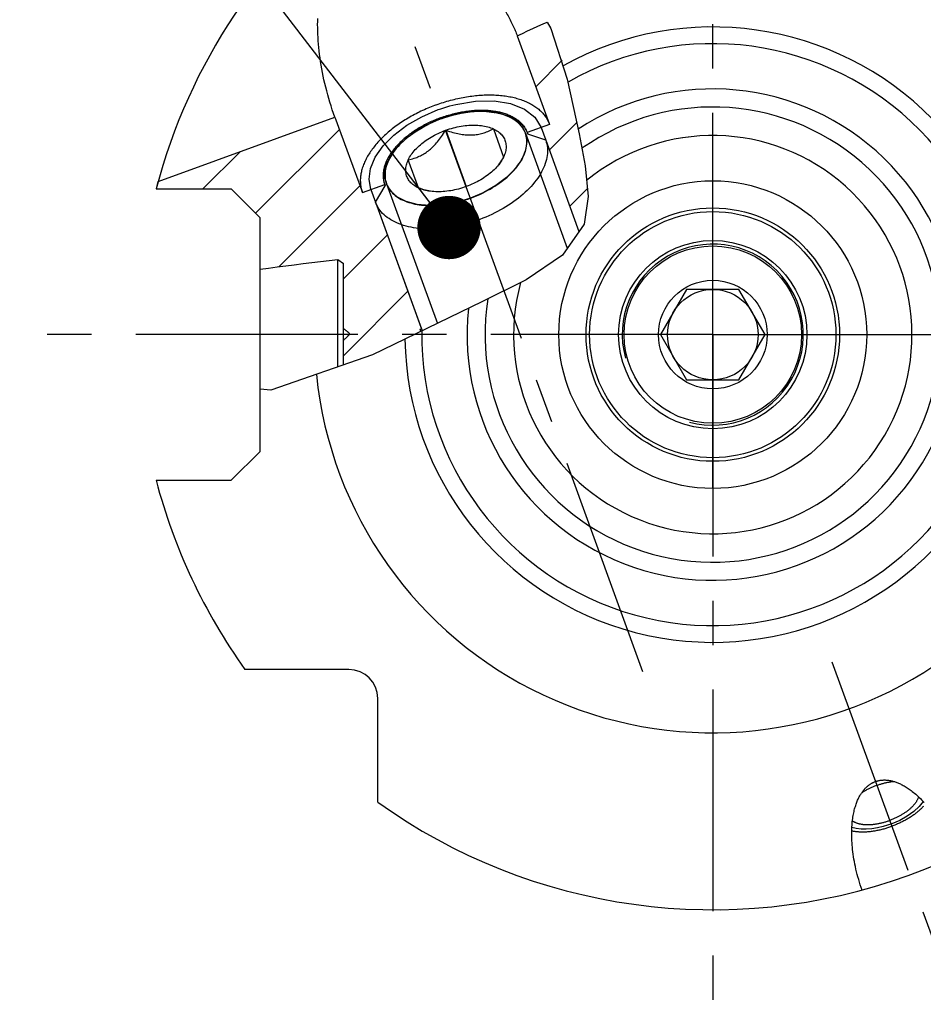
# Model space of a CAD drawing. Units: millimetres. Extents: x 0 to 594, y 0 to 420.
# Drawn here: x 90 to 140, y 174 to 229 of the extents above; entities that cross this region are included whole.
import ezdxf

# ---------------------------------------------------------------- set-up
doc = ezdxf.new("R2010")
doc.units = ezdxf.units.MM
doc.header["$LTSCALE"] = 32.67
doc.linetypes.add('CENTER', pattern=[0.6, 0.375, -0.075, 0.075, -0.075])
doc.linetypes.add('PHANTOM', pattern=[0.8, 0.45, -0.05, 0.1, -0.05, 0.1, -0.05])
doc.layers.get('0').update_dxf_attribs({"linetype": 'CONTINUOUS'})
for name, color, linetype in [('30252542_CL', 7, 'CONTINUOUS'), ('30942080_AXIS', 7, 'CONTINUOUS'), ('30942080_CL', 7, 'CONTINUOUS'), ('31218240_CL', 7, 'CONTINUOUS'), ('607953176-000-00-ED1_CL', 7, 'CONTINUOUS'), ('607953176-000_CL', 7, 'CONTINUOUS'), ('607953196-000_AXIS', 7, 'CONTINUOUS'), ('607953196-000_CL', 7, 'CONTINUOUS'), ('607953196-000_HATCH', 7, 'CONTINUOUS'), ('CURVES', 7, 'CONTINUOUS')]:
    doc.layers.add(name, color=color, linetype=linetype)
doc.styles.get("Standard").update_dxf_attribs({"font": 'TXT.SHX', "width": 0.7})
doc.dimstyles.get("Standard").update_dxf_attribs({"dimtxt": 3.5, "dimasz": 3.5, "dimexe": 1.5, "dimexo": 0, "dimtad": 1, "dimdec": 3, "dimdsep": 46, "dimtxsty": 'STANDARD', "dimblk": '_FILLED', "dimblk1": '_FILLED', "dimblk2": '_FILLED', "dimcen": 0.09, "dimclrt": 2, "dimadec": 3, "dimazin": 2, "dimtol": 1, "dimtp": 0.005, "dimtm": 0.005, "dimtfac": 1, "dimtdec": 3, "dimtofl": 0, "dimtmove": 0, "dimatfit": 3, "dimldrblk": '_FILLED', "dimfxl": 1, "dimtolj": 1, "dimarcsym": 0})

# ---------------------------------------------------------------- blocks, each defined once
blk = doc.blocks.new('_FILLED')
at = {"color": 0, "linetype": 'BYBLOCK'}
blk.add_solid([(0, 0), (-1, 0.125), (-1, -0.125)], dxfattribs=at)
blk = doc.blocks.new('HATCHING_BL0', base_point=(109.91, 219.052))
at = {"layer": '607953196-000_HATCH', "linetype": 'CONTINUOUS'}
h = blk.add_hatch(dxfattribs=at)
h.set_pattern_fill('default__1', color=3, scale=3, angle=45, style=0, pattern_type=0)
h.set_pattern_definition([(45, (0, 0), (-2.12132, 2.12132), [])])
edge = h.paths.add_edge_path()
edge.add_spline(control_points=[(108.322, 210.987), (108.337, 211.002), (108.366, 211.03), (108.406, 211.067), (108.441, 211.102), (108.473, 211.133), (108.501, 211.161), (108.525, 211.186), (108.547, 211.208), (108.565, 211.228), (108.581, 211.246), (108.595, 211.262), (108.606, 211.276), (108.615, 211.289), (108.624, 211.301), (108.628, 211.309), (108.631, 211.313)], knot_values=[0, 0, 0, 0, 0.071429, 0.142857, 0.214286, 0.285714, 0.357143, 0.428571, 0.5, 0.571429, 0.642857, 0.714286, 0.785714, 0.857143, 0.928571, 1, 1, 1, 1], degree=3, periodic=0)
edge.add_spline(control_points=[(108.631, 211.313), (108.633, 211.317), (108.636, 211.324), (108.64, 211.334), (108.642, 211.344), (108.643, 211.354), (108.643, 211.364), (108.641, 211.374), (108.638, 211.383), (108.634, 211.392), (108.628, 211.402), (108.621, 211.411), (108.613, 211.422), (108.602, 211.433), (108.59, 211.445), (108.575, 211.459), (108.558, 211.474), (108.539, 211.49), (108.517, 211.508), (108.492, 211.528), (108.464, 211.549), (108.434, 211.572), (108.4, 211.598), (108.363, 211.625), (108.336, 211.645), (108.322, 211.655)], knot_values=[0, 0, 0, 0, 0.043478, 0.086957, 0.130435, 0.173913, 0.217391, 0.26087, 0.304348, 0.347826, 0.391304, 0.434783, 0.478261, 0.521739, 0.565217, 0.608696, 0.652174, 0.695652, 0.73913, 0.782609, 0.826087, 0.869565, 0.913043, 0.956522, 1, 1, 1, 1], degree=3, periodic=0)
edge.add_line((108.322, 211.655), (108.322, 215.248))
edge.add_line((108.322, 215.248), (108.022, 215.465))
edge.add_arc((124.669, 66.003), 150.386, 96.35543, 98.0067)
edge.add_line((103.722, 214.923), (103.722, 217.763))
edge.add_line((103.722, 217.763), (102.122, 219.363))
edge.add_line((102.122, 219.363), (97.984, 219.363))
edge.add_arc((128.722, 211.313), 31.775, 164.5544, 165.3245)
edge.add_line((98.095, 219.776), (107.854, 223.328))
edge.add_line((107.854, 223.328), (109.368, 219.168))
edge.add_line((109.368, 219.168), (110.602, 219.615))
edge.add_line((110.602, 219.615), (110.632, 219.533))
edge.add_line((110.632, 219.533), (110.096, 218.631))
edge.add_line((110.096, 218.631), (112.64, 211.641))
edge.add_line((112.64, 211.641), (112.546, 211.607))
edge.add_line((112.546, 211.607), (112.599, 211.461))
edge.add_arc((59.486, 320.086), 120.915, 294.91227, 296.0565)
edge.add_spline(control_points=[(110.419, 210.422), (110.019, 210.238), (109.269, 209.901), (108.621, 209.627), (108.322, 209.506)], knot_values=[0, 0, 0, 0, 0.5, 1, 1, 1, 1], degree=3, periodic=0)
edge.add_line((108.322, 209.506), (108.322, 210.987))
edge = h.paths.add_edge_path()
edge.add_arc((140.077, 181.579), 51.277, 113.5114, 115.5962)
edge.add_spline(control_points=[(119.621, 228.599), (119.702, 228.424), (119.864, 228.051), (120.101, 227.433), (120.34, 226.712), (120.582, 225.873), (120.84, 224.822), (121.07, 223.758), (121.263, 222.814), (121.437, 221.967), (121.586, 221.206), (121.701, 220.533), (121.779, 219.952), (121.823, 219.457), (121.839, 219.038), (121.835, 218.68), (121.814, 218.369), (121.78, 218.094), (121.735, 217.849), (121.682, 217.629), (121.62, 217.429), (121.55, 217.24), (121.47, 217.057), (121.408, 216.937), (121.376, 216.878)], knot_values=[0, 0, 0, 0, 0.045455, 0.090909, 0.136364, 0.181818, 0.227273, 0.272727, 0.318182, 0.363636, 0.409091, 0.454545, 0.5, 0.545455, 0.590909, 0.636364, 0.681818, 0.727273, 0.772727, 0.818182, 0.863636, 0.909091, 0.954545, 1, 1, 1, 1], degree=3, periodic=0)
edge.add_line((121.376, 216.878), (119.493, 222.051))
edge.add_line((119.493, 222.051), (118.503, 222.398))
edge.add_line((118.503, 222.398), (118.473, 222.479))
edge.add_line((118.473, 222.479), (119.705, 222.93))
edge.add_line((119.705, 222.93), (117.924, 227.823))

msp = doc.modelspace()

# ---------------------------------------------------------------- linework, layer by layer
at = {"color": 3, "linetype": 'CONTINUOUS'}
for p, q in [((119.5803, 228.5806), (119.7829, 228.2332)), ((119.7829, 228.2332), (120.6892, 225.4311)), ((120.6892, 225.4311), (121.3471, 222.4002)), ((121.3471, 222.4002), (121.6811, 220.6386)), ((121.6811, 220.6386), (121.8366, 218.9408)), ((98.0038, 219.3633), (98.0948, 219.7758)), ((121.8366, 218.9408), (121.6162, 217.4223)), ((121.6162, 217.4223), (120.4184, 215.7012)), ((120.4184, 215.7012), (118.4153, 214.3442)), ((118.4153, 214.3442), (115.9656, 213.1171)), ((115.9656, 213.1171), (109.9345, 210.201)), ((109.9345, 210.201), (104.322, 208.2374)), ((104.322, 208.2374), (103.722, 208.3082))]:
    msp.add_line(p, q, dxfattribs=at)
at = {"color": 1, "linetype": 'CENTER'}
msp.add_line((128.722, 202.8133), (128.722, 219.8133), dxfattribs=at)
at = {"layer": '30252542_CL', "color": 7, "linetype": 'CONTINUOUS'}
for p, q in [((127.2786, 213.8133), (125.8352, 211.3133)), ((130.1654, 213.8133), (127.2786, 213.8133)), ((131.6087, 211.3133), (130.1654, 213.8133)), ((125.8352, 211.3133), (127.2786, 208.8133)), ((130.1654, 208.8133), (131.6087, 211.3133)), ((127.2786, 208.8133), (130.1654, 208.8133))]:
    msp.add_line(p, q, dxfattribs=at)
for radius in [4.9, 3, 2.5]:
    msp.add_circle((128.722, 211.3133), radius, dxfattribs=at)
at = {"layer": '30942080_AXIS', "color": 1, "linetype": 'CENTER'}
for q in [(128.722, 248.3133), (91.722, 211.3133), (165.722, 211.3133), (128.722, 174.3133)]:
    msp.add_line((128.722, 211.3133), q, dxfattribs=at)
at = {"layer": '30942080_CL', "color": 9, "linetype": 'CONTINUOUS'}
msp.add_circle((128.722, 211.3133), 8.5, dxfattribs=at)
at = {"layer": '30942080_CL', "color": 7, "linetype": 'CONTINUOUS'}
msp.add_circle((128.722, 211.3133), 7, dxfattribs=at)
msp.add_arc((128.722, 211.3133), 11, 164.8481, 129.2953, dxfattribs=at)
at = {"layer": '31218240_CL', "color": 3, "linetype": 'CONTINUOUS'}
for p, q in [((113.6004, 223.1968), (113.6402, 223.2121)), ((113.6402, 223.2121), (113.6802, 223.2272)), ((113.6802, 223.2272), (113.7364, 223.2479)), ((113.7364, 223.2479), (113.7766, 223.2624)), ((113.7766, 223.2624), (113.8168, 223.2766)), ((113.8168, 223.2766), (113.8734, 223.2962)), ((118.3707, 222.4442), (120.6854, 216.0848)), ((110.7028, 219.6534), (113.5134, 211.9314))]:
    msp.add_line(p, q, dxfattribs=at)
at = {"layer": '31218240_CL', "color": 7, "linetype": 'CONTINUOUS'}
for p, q in [((116.8028, 223.5675), (116.7135, 223.5849)), ((113.9705, 222.6047), (115.1031, 219.4929)), ((116.6028, 222.6818), (117.1692, 221.1259)), ((119.493, 222.0507), (121.3282, 217.0085)), ((111.2392, 221.5924), (111.1819, 221.5217)), ((112.4707, 219.4158), (111.9044, 220.9717)), ((113.1017, 219.2378), (113.0459, 219.25)), ((110.0961, 218.6305), (112.6808, 211.5289))]:
    msp.add_line(p, q, dxfattribs=at)
for points in [[(116.7135, 223.5849), (116.6818, 223.5905), (116.5578, 223.61), (116.4309, 223.6259), (116.3014, 223.6381), (116.1695, 223.6468), (116.0351, 223.6518), (115.8988, 223.6532), (115.7606, 223.651), (115.6205, 223.6451), (115.4791, 223.6356), (115.3364, 223.6224), (115.1923, 223.6056), (115.0476, 223.5853), (114.9021, 223.5615), (114.7559, 223.5341), (114.6096, 223.5032), (114.4632, 223.469), (114.3167, 223.4313), (114.1707, 223.3903), (114.0252, 223.346), (113.8802, 223.2985), (113.7364, 223.2479)], [(113.7364, 223.2479), (113.5937, 223.1942), (113.452, 223.1374), (113.3121, 223.0778), (113.174, 223.0153), (113.0375, 222.9501), (112.9033, 222.8822), (112.7714, 222.8118), (112.6418, 222.7388), (112.515, 222.6636), (112.3911, 222.5861), (112.2699, 222.5063), (112.1522, 222.4246), (112.0377, 222.341), (111.9266, 222.2555), (111.8193, 222.1684), (111.7158, 222.0797), (111.6161, 221.9895), (111.5206, 221.8981), (111.4293, 221.8054), (111.3423, 221.7116), (111.2598, 221.6171), (111.2392, 221.5924)], [(118.3707, 222.4442), (118.338, 222.5257), (118.3001, 222.6048), (118.257, 222.6817), (118.2086, 222.7564), (118.155, 222.8288), (118.0965, 222.8986), (118.0329, 222.9658), (117.9644, 223.0305), (117.8912, 223.0922), (117.8133, 223.1512), (117.7307, 223.2072), (117.6438, 223.2602), (117.5525, 223.3101), (117.4568, 223.3568), (117.3572, 223.4003), (117.2537, 223.4405), (117.1462, 223.4774), (117.0352, 223.5109), (116.9208, 223.5409), (116.8028, 223.5675)], [(111.9044, 220.9717), (111.94, 221.0433), (111.9795, 221.1148), (112.0227, 221.186), (112.0698, 221.2571), (112.1206, 221.328), (112.175, 221.3984), (112.233, 221.4682), (112.2945, 221.5375), (112.3593, 221.606), (112.4273, 221.6737), (112.4987, 221.7405), (112.573, 221.8062), (112.6502, 221.8707), (112.7304, 221.9341), (112.8132, 221.9961), (112.8986, 222.0566), (112.9866, 222.1158), (113.0768, 222.1732), (113.1692, 222.2289), (113.2638, 222.283), (113.3601, 222.3351), (113.4582, 222.3852), (113.5581, 222.4335), (113.6593, 222.4796), (113.7617, 222.5234), (113.8654, 222.5652), (113.9705, 222.6047)], [(111.9044, 220.9717), (111.988, 220.9905), (112.0692, 221.0108), (112.148, 221.0326), (112.2242, 221.0559), (112.298, 221.0806), (112.3701, 221.107), (112.4404, 221.135), (112.509, 221.1646), (112.5764, 221.1959), (112.6424, 221.229), (112.7072, 221.2639), (112.7709, 221.3007), (112.8336, 221.3394), (112.8953, 221.3801), (112.9562, 221.4227), (113.0162, 221.4675), (113.0754, 221.5143), (113.1339, 221.5632), (113.1916, 221.6143), (113.2487, 221.6676), (113.3053, 221.7232), (113.3614, 221.781), (113.4169, 221.8412), (113.4721, 221.904), (113.5271, 221.9692), (113.5817, 222.0371), (113.6365, 222.108), (113.6912, 222.1818), (113.746, 222.2587), (113.8013, 222.3393), (113.8572, 222.424), (113.9136, 222.5125), (113.9705, 222.6047)], [(113.9705, 222.6047), (114.0763, 222.6419), (114.1826, 222.6766), (114.2892, 222.7088), (114.3964, 222.7386), (114.5039, 222.7658), (114.6113, 222.7905), (114.7186, 222.8125), (114.8258, 222.8319), (114.9324, 222.8486), (115.0384, 222.8626), (115.1438, 222.8738), (115.2482, 222.8823), (115.3514, 222.8881), (115.4536, 222.8911), (115.5543, 222.8913), (115.6534, 222.8887), (115.751, 222.8834), (115.8467, 222.8753), (115.9403, 222.8645), (116.032, 222.8509), (116.1213, 222.8347), (116.2082, 222.8157), (116.2927, 222.7941), (116.3745, 222.7699), (116.4534, 222.7431), (116.5295, 222.7138), (116.6028, 222.6818)], [(113.9705, 222.6047), (114.0733, 222.5706), (114.1734, 222.5391), (114.2707, 222.5102), (114.3649, 222.4839), (114.4563, 222.4602), (114.5457, 222.4389), (114.6333, 222.4197), (114.7188, 222.4029), (114.8029, 222.3882), (114.8855, 222.3756), (114.9668, 222.3652), (115.0469, 222.3569), (115.126, 222.3507), (115.204, 222.3466), (115.2811, 222.3446), (115.3573, 222.3447), (115.4327, 222.3469), (115.5075, 222.3513), (115.5815, 222.3577), (115.6549, 222.3662), (115.7278, 222.3769), (115.8003, 222.3897), (115.8723, 222.4046), (115.9441, 222.4217), (116.0158, 222.4409), (116.0874, 222.4624), (116.1593, 222.4862), (116.2314, 222.5123), (116.3038, 222.5407), (116.3771, 222.5718), (116.4514, 222.6058), (116.5267, 222.6425), (116.6028, 222.6818)], [(116.6028, 222.6818), (116.6731, 222.6474), (116.7399, 222.6107), (116.8033, 222.5717), (116.8634, 222.5303), (116.92, 222.4866), (116.9731, 222.4409), (117.0224, 222.3931), (117.0681, 222.3431), (117.1099, 222.2913), (117.1478, 222.2376), (117.1819, 222.1821), (117.2119, 222.1249), (117.2379, 222.0661), (117.2599, 222.0057), (117.2778, 221.944), (117.2915, 221.8809), (117.3011, 221.8165), (117.3066, 221.751), (117.3078, 221.6844), (117.3049, 221.6168), (117.2979, 221.5484), (117.2867, 221.4793), (117.2713, 221.4094), (117.2519, 221.3391), (117.2284, 221.2685), (117.2008, 221.1974), (117.1692, 221.1259)], [(119.493, 222.0507), (119.5253, 221.9523), (119.5515, 221.8518), (119.5715, 221.7493), (119.5852, 221.645), (119.5927, 221.539), (119.594, 221.4314), (119.589, 221.3224), (119.5777, 221.2121), (119.5602, 221.1007), (119.5365, 220.9883), (119.5066, 220.8751), (119.4706, 220.7611), (119.4285, 220.6466), (119.3803, 220.5317), (119.3261, 220.4166), (119.2661, 220.3013), (119.2002, 220.1861), (119.1285, 220.0711), (119.0512, 219.9565), (118.9684, 219.8424), (118.8801, 219.7289), (118.7865, 219.6162), (118.6877, 219.5044), (118.5838, 219.3938), (118.475, 219.2843), (118.3614, 219.1763), (118.2431, 219.0698), (118.1203, 218.9649), (117.9932, 218.8618), (117.8619, 218.7607), (117.7267, 218.6616), (117.5876, 218.5647), (117.4448, 218.4701), (117.2986, 218.3779), (117.1491, 218.2883), (116.9966, 218.2014), (116.8412, 218.1173), (116.6831, 218.0361), (116.5226, 217.9579), (116.3598, 217.8828), (116.195, 217.8109), (116.0283, 217.7422), (115.8601, 217.677), (115.6904, 217.6153), (115.5196, 217.5571), (115.3478, 217.5025), (115.1753, 217.4516), (115.0023, 217.4045), (114.8291, 217.3613), (114.6558, 217.3219), (114.4827, 217.2864), (114.31, 217.255), (114.1379, 217.2275), (113.9667, 217.2041), (113.7965, 217.1848), (113.6277, 217.1697), (113.4603, 217.1586), (113.2948, 217.1517), (113.1311, 217.149), (112.9697, 217.1504), (112.8106, 217.156), (112.6541, 217.1657), (112.5004, 217.1796), (112.3497, 217.1976), (112.2022, 217.2196), (112.058, 217.2458), (111.9174, 217.276), (111.7806, 217.3102), (111.6477, 217.3483), (111.5189, 217.3904), (111.3944, 217.4363), (111.2743, 217.4859), (111.1588, 217.5393), (111.048, 217.5964), (110.9422, 217.657), (110.8413, 217.7211), (110.7456, 217.7887), (110.6552, 217.8596), (110.5702, 217.9337), (110.4907, 218.0109), (110.4168, 218.0912), (110.3486, 218.1744), (110.2862, 218.2604), (110.2297, 218.3492), (110.1791, 218.4405), (110.1345, 218.5344), (110.0961, 218.6305)], [(115.3372, 218.8497), (115.4799, 218.9034), (115.6215, 218.9602), (115.7614, 219.0198), (115.8996, 219.0823), (116.036, 219.1475), (116.1702, 219.2154), (116.3021, 219.2858), (116.4317, 219.3588), (116.5585, 219.434), (116.6825, 219.5115), (116.8036, 219.5913), (116.9214, 219.673), (117.0358, 219.7566), (117.1469, 219.8421), (117.2543, 219.9292), (117.3578, 220.0179), (117.4575, 220.1081), (117.553, 220.1996), (117.6442, 220.2922), (117.7313, 220.386), (117.8137, 220.4806), (117.8916, 220.576), (117.9649, 220.6721), (118.0333, 220.7687), (118.0968, 220.8657), (118.1554, 220.963), (118.2089, 221.0604), (118.2572, 221.1577), (118.3004, 221.255), (118.3383, 221.3519), (118.3709, 221.4484), (118.3981, 221.5444), (118.4199, 221.6396), (118.4363, 221.734), (118.4472, 221.8276), (118.4527, 221.9199), (118.4527, 222.011), (118.4472, 222.1009), (118.4362, 222.1893), (118.4198, 222.2758), (118.398, 222.3608), (118.3707, 222.4442)], [(111.1819, 221.5217), (111.1086, 221.4255), (111.0402, 221.3289), (110.9767, 221.2319), (110.9181, 221.1346), (110.8646, 221.0372), (110.8163, 220.9399), (110.7731, 220.8426), (110.7352, 220.7457), (110.7027, 220.6492), (110.6754, 220.5532), (110.6536, 220.458), (110.6373, 220.3636), (110.6263, 220.27), (110.6208, 220.1777), (110.6209, 220.0866), (110.6264, 219.9967), (110.6373, 219.9084), (110.6537, 219.8218), (110.6755, 219.7368), (110.7028, 219.6534)], [(112.4707, 219.4158), (112.4005, 219.4502), (112.3337, 219.487), (112.2703, 219.526), (112.2102, 219.5673), (112.1535, 219.611), (112.1005, 219.6567), (112.0511, 219.7046), (112.0055, 219.7545), (111.9637, 219.8063), (111.9257, 219.86), (111.8917, 219.9155), (111.8616, 219.9727), (111.8356, 220.0315), (111.8136, 220.0919), (111.7958, 220.1536), (111.782, 220.2167), (111.7724, 220.2812), (111.767, 220.3467), (111.7657, 220.4132), (111.7686, 220.4808), (111.7757, 220.5492), (111.7869, 220.6183), (111.8022, 220.6882), (111.8217, 220.7585), (111.8452, 220.8291), (111.8727, 220.9002), (111.9044, 220.9717)], [(117.1692, 221.1259), (117.1335, 221.0543), (117.0941, 220.9829), (117.0508, 220.9116), (117.0038, 220.8405), (116.9529, 220.7696), (116.8985, 220.6992), (116.87, 220.6643)], [(117.1692, 221.1259), (117.1123, 221.0336), (117.0559, 220.9452), (117, 220.8605), (116.9447, 220.7798), (116.8898, 220.7029)], [(116.87, 220.6643), (116.8406, 220.6294), (116.7791, 220.5601), (116.7143, 220.4916), (116.6462, 220.4239), (116.5749, 220.3571), (116.5006, 220.2914), (116.4233, 220.2269), (116.3431, 220.1635), (116.2603, 220.1015), (116.1749, 220.041), (116.0869, 219.9819), (115.9967, 219.9244), (115.9044, 219.8687), (115.8098, 219.8147), (115.7134, 219.7625), (115.6153, 219.7124), (115.5154, 219.6641), (115.4142, 219.618), (115.3118, 219.5742), (115.2081, 219.5325), (115.1031, 219.4929)], [(116.8898, 220.7029), (116.8351, 220.6291), (116.8002, 220.5839)], [(110.7028, 219.6534), (110.7355, 219.5719), (110.7734, 219.4928), (110.8165, 219.4159), (110.8649, 219.3412), (110.9185, 219.2688), (110.9771, 219.199), (111.0406, 219.1318), (111.1091, 219.0672), (111.1823, 219.0054), (111.2602, 218.9465), (111.3428, 218.8904), (111.4298, 218.8374), (111.5211, 218.7876), (111.6167, 218.7408), (111.7163, 218.6973), (111.8199, 218.6571), (111.9273, 218.6202), (112.0383, 218.5867), (112.1528, 218.5567), (112.2708, 218.5301), (112.3917, 218.5071), (112.5157, 218.4877), (112.6427, 218.4718), (112.7721, 218.4595), (112.904, 218.4508), (113.0384, 218.4458), (113.1747, 218.4444), (113.3129, 218.4466), (113.453, 218.4525), (113.5944, 218.4621), (113.7372, 218.4752), (113.8812, 218.492), (114.026, 218.5123), (114.1715, 218.5361), (114.3177, 218.5635), (114.464, 218.5944), (114.6104, 218.6286), (114.7569, 218.6664), (114.9029, 218.7073), (115.0483, 218.7516), (115.1933, 218.7991), (115.3372, 218.8497)], [(112.9966, 219.2545), (112.9523, 219.2629), (112.8653, 219.2819), (112.7808, 219.3035), (112.699, 219.3277), (112.6202, 219.3545), (112.544, 219.3839), (112.4707, 219.4158)], [(113.0459, 219.25), (112.9565, 219.2713), (112.8651, 219.295), (112.7709, 219.3212), (112.6736, 219.3502), (112.5736, 219.3817), (112.4707, 219.4158)], [(115.1031, 219.4929), (114.9972, 219.4557), (114.8909, 219.421), (114.7843, 219.3888), (114.6771, 219.359), (114.5696, 219.3318), (114.4622, 219.3071), (114.3549, 219.2851), (114.2477, 219.2657), (114.1411, 219.249), (114.0351, 219.2351), (113.9297, 219.2238), (113.8254, 219.2153), (113.7221, 219.2095), (113.6199, 219.2065), (113.5192, 219.2063), (113.4201, 219.2089), (113.3225, 219.2142), (113.2269, 219.2223), (113.1332, 219.2331), (113.0416, 219.2467), (112.9966, 219.2545)]]:
    msp.add_lwpolyline(points, dxfattribs=at)
at = {"layer": '31218240_CL', "color": 3, "linetype": 'CONTINUOUS'}
for points in [[(113.8734, 223.2962), (114.3488, 223.4398), (114.8269, 223.5478), (115.3142, 223.6201), (115.7762, 223.6514), (116.2321, 223.6432), (116.6574, 223.5947)], [(116.6574, 223.5947), (116.6803, 223.5908), (116.6818, 223.5905)], [(111.2758, 221.6359), (111.5645, 221.9408), (111.8975, 222.2324), (112.281, 222.5138), (112.688, 222.7653), (113.1354, 222.9973), (113.6004, 223.1968)], [(116.7135, 223.5849), (117.1148, 223.4874), (117.473, 223.3493), (117.7824, 223.1728), (118.0377, 222.961), (118.2347, 222.7174), (118.3707, 222.4442)], [(118.3707, 222.4442), (118.4532, 221.9905), (118.3864, 221.501), (118.1731, 220.9942), (117.8137, 220.4806), (117.3347, 219.9977), (116.7491, 219.5549), (116.0792, 219.1689), (115.3372, 218.8497)], [(110.7028, 219.6534), (110.6317, 219.9482), (110.6256, 220.2614), (110.6846, 220.5877), (110.8078, 220.9217), (110.9932, 221.2578), (111.2391, 221.5923)], [(111.2598, 221.6171), (111.2689, 221.6279), (111.2758, 221.6359)], [(115.3372, 218.8497), (114.5772, 218.6206), (113.8158, 218.4839), (113.0818, 218.4449), (112.3917, 218.5071), (111.7961, 218.6659), (111.3048, 218.9154), (110.9367, 219.2462), (110.7028, 219.6534)]]:
    msp.add_lwpolyline(points, dxfattribs=at)
at = {"layer": '607953176-000_CL', "color": 1, "linetype": 'CONTINUOUS'}
msp.add_line((128.722, 211.3133), (128.722, 211.5123), dxfattribs=at)
at = {"layer": '607953196-000_AXIS', "color": 1, "linetype": 'CENTER'}
for p, q in [((124.8619, 192.6807), (107.8805, 239.3369)), ((135.3006, 193.2387), (141.615, 175.8901))]:
    msp.add_line(p, q, dxfattribs=at)
at = {"layer": '607953196-000_CL', "color": 7, "linetype": 'CONTINUOUS'}
for p, q in [((117.924, 227.8233), (119.7051, 222.9299)), ((98.0948, 219.7758), (107.8542, 223.328)), ((107.8542, 223.328), (109.3685, 219.1677)), ((119.7051, 222.9299), (118.473, 222.4795)), ((118.4691, 222.4814), (118.4704, 222.4784)), ((118.473, 222.4795), (118.5026, 222.398)), ((119.493, 222.0507), (118.5026, 222.398)), ((119.493, 222.0507), (121.3282, 217.0085)), ((97.9836, 219.3633), (102.122, 219.3633)), ((103.722, 217.7633), (102.122, 219.3633)), ((109.3685, 219.1677), (110.6019, 219.6146)), ((110.0961, 218.6305), (110.6315, 219.5332)), ((110.6019, 219.6146), (110.6315, 219.5332)), ((110.6045, 219.6154), (110.6035, 219.6186)), ((110.0961, 218.6305), (112.64, 211.6412)), ((103.722, 204.8633), (103.722, 217.7633)), ((108.022, 215.4651), (108.322, 215.2476)), ((108.022, 209.5319), (108.022, 215.4651)), ((108.322, 211.6552), (108.322, 215.2476)), ((108.322, 211.6552), (108.3752, 211.6161)), ((108.322, 209.6368), (108.322, 211.6397)), ((112.546, 211.607), (112.64, 211.6412)), ((108.3752, 211.6161), (108.4111, 211.5894)), ((108.429, 211.0901), (108.3922, 211.0546)), ((108.4111, 211.5894), (108.4438, 211.5648)), ((108.4619, 211.1223), (108.429, 211.0901)), ((108.4438, 211.5648), (108.4639, 211.5495)), ((108.4818, 211.142), (108.4619, 211.1223)), ((108.4639, 211.5495), (108.4826, 211.5351)), ((108.5001, 211.1604), (108.4818, 211.142)), ((108.4826, 211.5351), (108.5001, 211.5215)), ((108.517, 211.1774), (108.5001, 211.1604)), ((108.5324, 211.1933), (108.517, 211.1774)), ((112.546, 211.607), (112.5904, 211.4851)), ((102.122, 203.2633), (103.722, 204.8633)), ((97.9836, 203.2633), (102.122, 203.2633)), ((108.622, 192.8133), (102.8879, 192.8133)), ((110.222, 185.4792), (110.222, 191.2133))]:
    msp.add_line(p, q, dxfattribs=at)
at = {"layer": '607953196-000_CL', "color": 3, "linetype": 'CONTINUOUS'}
for p, q in [((119.2355, 222.7582), (119.493, 222.0507)), ((109.8386, 219.338), (110.0961, 218.6305))]:
    msp.add_line(p, q, dxfattribs=at)
at = {"layer": '607953196-000_CL', "color": 7, "linetype": 'CONTINUOUS'}
for points in [[(117.0674, 229.5414), (117.1584, 229.3855), (117.2031, 229.3078), (117.2472, 229.2303), (117.2908, 229.1532), (117.3336, 229.0763), (117.3758, 228.9996), (117.4172, 228.9233), (117.4578, 228.8474), (117.4975, 228.7718), (117.5363, 228.6966), (117.5743, 228.6218), (117.6113, 228.5474), (117.6473, 228.4733), (117.6823, 228.3997), (117.7163, 228.3264), (117.7493, 228.2534), (117.7812, 228.1808), (117.812, 228.1086), (117.8417, 228.0368), (117.8703, 227.9653), (117.8977, 227.8941), (117.924, 227.8233)], [(107.8542, 223.328), (107.7809, 223.5336), (107.7105, 223.7397), (107.6428, 223.9462), (107.578, 224.1532), (107.5161, 224.3606), (107.4571, 224.5678), (107.4011, 224.7748), (107.3481, 224.9815), (107.2982, 225.1876), (107.2512, 225.3928), (107.2074, 225.5972), (107.1666, 225.8004), (107.1288, 226.0022), (107.0941, 226.2027), (107.0623, 226.4015), (107.0336, 226.5985), (107.0078, 226.7937), (106.9849, 226.9867), (106.9649, 227.1776), (106.9478, 227.3663), (106.9335, 227.5525), (106.9218, 227.7361), (106.9129, 227.9173), (106.9066, 228.0958), (106.9028, 228.2714), (106.9015, 228.4443), (106.9026, 228.6143), (106.9061, 228.7813)], [(117.924, 227.8233), (118.2048, 227.9568), (118.4891, 228.0898), (118.777, 228.2223), (119.0686, 228.3544), (119.3637, 228.4859), (119.5803, 228.5806)], [(113.4578, 224.0132), (113.5546, 224.0479), (113.6518, 224.0815), (113.7493, 224.114), (113.8471, 224.1455), (113.9451, 224.1759), (114.0433, 224.2052), (114.1416, 224.2334), (114.2402, 224.2605), (114.3388, 224.2864), (114.4375, 224.3113), (114.5362, 224.335), (114.6349, 224.3575), (114.7336, 224.3789), (114.8322, 224.3991), (114.9307, 224.4181), (115.0291, 224.436), (115.1273, 224.4527), (115.2253, 224.4682), (115.3231, 224.4825), (115.4206, 224.4956), (115.5178, 224.5074), (115.6146, 224.5181), (115.7111, 224.5276), (115.8071, 224.5358), (115.9027, 224.5429), (115.9978, 224.5487), (116.0924, 224.5533), (116.1865, 224.5566), (116.28, 224.5588), (116.3729, 224.5597), (116.4651, 224.5593), (116.5567, 224.5578), (116.6476, 224.555), (116.7377, 224.551), (116.827, 224.5458), (116.9156, 224.5393), (117.0033, 224.5317), (117.0902, 224.5228), (117.1761, 224.5127), (117.2612, 224.5014), (117.3453, 224.4888), (117.4284, 224.4751), (117.5105, 224.4602), (117.5915, 224.4441), (117.6715, 224.4268), (117.7504, 224.4083), (117.8282, 224.3886), (117.9048, 224.3678), (117.9802, 224.3458), (118.0545, 224.3227), (118.1275, 224.2984), (118.1992, 224.273), (118.2697, 224.2464), (118.3389, 224.2188), (118.4067, 224.19), (118.4732, 224.1601), (118.5383, 224.1291), (118.602, 224.0971), (118.6643, 224.064), (118.7251, 224.0298), (118.7845, 223.9946), (118.8424, 223.9584), (118.8988, 223.9212), (118.9536, 223.8829), (119.0069, 223.8437), (119.0587, 223.8034), (119.1089, 223.7623), (119.1574, 223.7201), (119.2044, 223.6771), (119.2497, 223.6331), (119.2934, 223.5882), (119.3354, 223.5424), (119.3757, 223.4957), (119.4144, 223.4482), (119.4513, 223.3999), (119.4865, 223.3507), (119.52, 223.3008), (119.5518, 223.25), (119.5818, 223.1985), (119.61, 223.1462), (119.6365, 223.0932), (119.6611, 223.0394), (119.684, 222.985), (119.7051, 222.9299)], [(113.4578, 224.0132), (113.3614, 223.9775), (113.2653, 223.9408), (113.1697, 223.9031), (113.0746, 223.8644), (112.98, 223.8247), (112.8859, 223.784), (112.7924, 223.7423), (112.6996, 223.6998), (112.6073, 223.6562), (112.5158, 223.6118), (112.4249, 223.5665), (112.3348, 223.5203), (112.2455, 223.4733), (112.1569, 223.4253), (112.0692, 223.3766), (111.9824, 223.3271), (111.8964, 223.2767), (111.8114, 223.2256), (111.7273, 223.1737), (111.6442, 223.1211), (111.5621, 223.0677), (111.4811, 223.0136), (111.4011, 222.9589), (111.3222, 222.9035), (111.2445, 222.8474), (111.1679, 222.7907), (111.0924, 222.7334), (111.0182, 222.6755), (110.9452, 222.6171), (110.8735, 222.558), (110.803, 222.4985), (110.7339, 222.4385), (110.6661, 222.3779), (110.5996, 222.3169), (110.5345, 222.2555), (110.4708, 222.1936), (110.4085, 222.1314), (110.3477, 222.0687), (110.2884, 222.0057), (110.2305, 221.9424), (110.1741, 221.8788), (110.1193, 221.8148), (110.066, 221.7506), (110.0143, 221.6862), (109.9641, 221.6215), (109.9155, 221.5566), (109.8686, 221.4916), (109.8233, 221.4264), (109.7796, 221.361), (109.7377, 221.2956), (109.6973, 221.2301), (109.6587, 221.1645), (109.6218, 221.0988), (109.5866, 221.0332), (109.5531, 220.9675), (109.5214, 220.9019), (109.4914, 220.8364), (109.4632, 220.7709), (109.4368, 220.7055), (109.4121, 220.6402), (109.3893, 220.5751), (109.3682, 220.5101), (109.349, 220.4453), (109.3315, 220.3808), (109.3159, 220.3164), (109.3021, 220.2523), (109.2902, 220.1885), (109.28, 220.125), (109.2718, 220.0619), (109.2653, 219.999), (109.2607, 219.9366), (109.2579, 219.8745), (109.257, 219.8128), (109.258, 219.7516), (109.2608, 219.6908), (109.2654, 219.6305), (109.2718, 219.5707), (109.2802, 219.5114), (109.2903, 219.4527), (109.3023, 219.3945), (109.3161, 219.3369), (109.3317, 219.2799), (109.3492, 219.2235), (109.3685, 219.1677)], [(113.7158, 223.3044), (113.7952, 223.3328), (113.8749, 223.3602), (113.9549, 223.3868), (114.0352, 223.4123), (114.1156, 223.4369), (114.1962, 223.4606), (114.2769, 223.4832), (114.3578, 223.5049), (114.4387, 223.5256), (114.5196, 223.5453), (114.6006, 223.5639), (114.6815, 223.5816), (114.7624, 223.5982), (114.8432, 223.6138), (114.9238, 223.6283), (115.0044, 223.6418), (115.0847, 223.6543), (115.1648, 223.6656), (115.2446, 223.676), (115.3242, 223.6852), (115.4034, 223.6934), (115.4823, 223.7005), (115.5608, 223.7065), (115.6389, 223.7115), (115.7165, 223.7154), (115.7937, 223.7182), (115.8703, 223.7199), (115.9464, 223.7205), (116.022, 223.72), (116.0969, 223.7185), (116.1712, 223.7159), (116.2448, 223.7122), (116.3178, 223.7074), (116.39, 223.7015), (116.4615, 223.6946), (116.5322, 223.6866), (116.6021, 223.6775), (116.6711, 223.6673), (116.7393, 223.6561), (116.8066, 223.6438), (116.873, 223.6305), (116.9384, 223.6161), (117.0028, 223.6007), (117.0663, 223.5842), (117.1287, 223.5668), (117.1901, 223.5483), (117.2504, 223.5287), (117.3096, 223.5082), (117.3677, 223.4867), (117.4246, 223.4642)], [(113.7158, 223.3044), (113.6367, 223.2751), (113.558, 223.2449), (113.4797, 223.2138), (113.4018, 223.1818), (113.3244, 223.149), (113.2474, 223.1153), (113.171, 223.0807), (113.0951, 223.0454), (113.0199, 223.0092), (112.9452, 222.9722), (112.8712, 222.9345), (112.7978, 222.896), (112.7252, 222.8567), (112.6533, 222.8167), (112.5822, 222.776), (112.5118, 222.7346), (112.4423, 222.6925), (112.3736, 222.6497), (112.3058, 222.6063), (112.2389, 222.5623), (112.173, 222.5176), (112.108, 222.4724), (112.044, 222.4265), (111.981, 222.3801), (111.919, 222.3332), (111.8581, 222.2857), (111.7983, 222.2378), (111.7396, 222.1893), (111.682, 222.1404), (111.6256, 222.0911), (111.5704, 222.0413), (111.5163, 221.9911), (111.4635, 221.9406), (111.412, 221.8897), (111.3617, 221.8384), (111.3127, 221.7868), (111.265, 221.7349), (111.2186, 221.6828), (111.1736, 221.6303), (111.1299, 221.5777), (111.0877, 221.5248), (111.0468, 221.4718), (111.0073, 221.4185), (110.9693, 221.3651), (110.9327, 221.3116), (110.8976, 221.258), (110.8639, 221.2043), (110.8318, 221.1505), (110.8011, 221.0967), (110.772, 221.0428)], [(116.8015, 223.5688), (116.8315, 223.5633), (116.8932, 223.551), (116.9541, 223.5378), (117.0142, 223.5237), (117.0734, 223.5088), (117.1317, 223.4929), (117.1892, 223.4762), (117.2457, 223.4586), (117.3013, 223.4401), (117.3559, 223.4207), (117.4096, 223.4005), (117.4623, 223.3794), (117.5139, 223.3575), (117.5645, 223.3348), (117.6141, 223.3112), (117.6626, 223.2868), (117.7101, 223.2616), (117.7564, 223.2356), (117.8016, 223.2088), (117.8457, 223.1812), (117.8886, 223.1528), (117.9304, 223.1237), (117.971, 223.0938), (118.0104, 223.0632), (118.0486, 223.0318), (118.0856, 222.9997), (118.1214, 222.9669), (118.1559, 222.9334), (118.1891, 222.8993), (118.2211, 222.8644), (118.2518, 222.8289), (118.2813, 222.7927), (118.3094, 222.7559), (118.3362, 222.7184), (118.3617, 222.6804), (118.3859, 222.6417), (118.4087, 222.6025), (118.4302, 222.5627), (118.4504, 222.5223), (118.4691, 222.4814)], [(117.4246, 223.4642), (117.4803, 223.4407), (117.5349, 223.4162), (117.5882, 223.3908), (117.6403, 223.3644), (117.6912, 223.3371), (117.7408, 223.3089), (117.789, 223.2797), (117.836, 223.2496), (117.8816, 223.2187), (117.9259, 223.1868), (117.9688, 223.1541), (118.0102, 223.1206), (118.0503, 223.0862), (118.089, 223.0509), (118.1262, 223.0149), (118.162, 222.9781), (118.1963, 222.9404), (118.2291, 222.902), (118.2604, 222.8629), (118.2902, 222.823), (118.3185, 222.7824), (118.3452, 222.7411), (118.3704, 222.6991), (118.3941, 222.6565), (118.4162, 222.6131), (118.4367, 222.5692), (118.4556, 222.5246), (118.473, 222.4795)], [(110.6035, 219.6186), (110.5916, 219.662), (110.5811, 219.7058), (110.572, 219.7502), (110.5643, 219.7949), (110.5579, 219.84), (110.553, 219.8856), (110.5495, 219.9315), (110.5474, 219.9778), (110.5467, 220.0244), (110.5474, 220.0714), (110.5495, 220.1186), (110.553, 220.1662), (110.5579, 220.214), (110.5642, 220.2622), (110.5719, 220.3105), (110.581, 220.3591), (110.5915, 220.4079), (110.6034, 220.4569), (110.6167, 220.506), (110.6313, 220.5554), (110.6474, 220.6048), (110.6648, 220.6544), (110.6835, 220.7041), (110.7037, 220.7539), (110.7252, 220.8038), (110.748, 220.8537), (110.7721, 220.9037), (110.7976, 220.9537), (110.8244, 221.0037), (110.8525, 221.0537), (110.8819, 221.1036), (110.9126, 221.1535), (110.9446, 221.2033), (110.9779, 221.2531), (111.0124, 221.3027), (111.0481, 221.3523), (111.0851, 221.4017), (111.1233, 221.4509), (111.1627, 221.5), (111.182, 221.5235)], [(110.772, 221.0428), (110.7444, 220.989), (110.7183, 220.9352), (110.6938, 220.8814), (110.6708, 220.8277), (110.6494, 220.7741), (110.6296, 220.7206), (110.6114, 220.6673), (110.5947, 220.614), (110.5797, 220.561), (110.5663, 220.5082), (110.5544, 220.4555), (110.5442, 220.4032), (110.5356, 220.351), (110.5287, 220.2992), (110.5233, 220.2477), (110.5196, 220.1965), (110.5175, 220.1456), (110.5171, 220.0951), (110.5182, 220.045), (110.521, 219.9953), (110.5255, 219.946), (110.5315, 219.8972), (110.5392, 219.8488), (110.5485, 219.8009), (110.5594, 219.7535), (110.572, 219.7067), (110.5861, 219.6604), (110.6019, 219.6146)], [(103.722, 214.9233), (104.1909, 214.9885), (104.6623, 215.0526), (105.1362, 215.1154), (105.613, 215.177), (106.0923, 215.2374), (106.573, 215.2965), (107.0546, 215.3541), (107.5376, 215.4103), (108.022, 215.4651)], [(108.5001, 211.5215), (108.5163, 211.5086), (108.524, 211.5024), (108.5313, 211.4965), (108.5384, 211.4907), (108.5452, 211.485), (108.5516, 211.4796), (108.5579, 211.4743), (108.5638, 211.4691), (108.5695, 211.4641), (108.5749, 211.4593), (108.5801, 211.4546), (108.5849, 211.45), (108.5896, 211.4456), (108.5939, 211.4413), (108.5957, 211.4396)], [(108.6306, 211.3133), (108.6284, 211.3092), (108.626, 211.3051), (108.6235, 211.301), (108.6208, 211.2968), (108.618, 211.2927), (108.6151, 211.2885), (108.6121, 211.2843), (108.6089, 211.2799), (108.6055, 211.2755), (108.6019, 211.271), (108.5982, 211.2663), (108.5942, 211.2614), (108.59, 211.2564), (108.5856, 211.2512), (108.5809, 211.2457), (108.5759, 211.2401), (108.5706, 211.2341), (108.565, 211.228), (108.5591, 211.2216), (108.5529, 211.2149), (108.5464, 211.208), (108.5396, 211.2008), (108.5324, 211.1933)], [(108.5957, 211.4396), (108.5981, 211.4372), (108.602, 211.4332), (108.6057, 211.4293), (108.6091, 211.4255), (108.6124, 211.4218), (108.6154, 211.4183), (108.6182, 211.4148), (108.6209, 211.4114), (108.6233, 211.4082), (108.6256, 211.405), (108.6277, 211.4018), (108.6298, 211.3987), (108.6316, 211.3956), (108.6333, 211.3925), (108.6349, 211.3894), (108.6364, 211.3863), (108.6377, 211.3832), (108.6389, 211.3801), (108.64, 211.3769), (108.6409, 211.3737), (108.6417, 211.3705), (108.6423, 211.3673), (108.6428, 211.364), (108.643, 211.3607), (108.6432, 211.3574), (108.6431, 211.3541), (108.6429, 211.3507), (108.6425, 211.3473), (108.642, 211.344), (108.6413, 211.3406), (108.6404, 211.3372), (108.6395, 211.3338), (108.6383, 211.3305), (108.637, 211.3271), (108.6356, 211.3237), (108.6341, 211.3202), (108.6324, 211.3168), (108.6306, 211.3133)], [(108.3922, 211.0546), (108.3369, 211.0016), (108.322, 210.9874)], [(136.9654, 180.6262), (136.9156, 180.7709), (136.8681, 180.9155), (136.8229, 181.06), (136.7798, 181.2046), (136.7389, 181.3491), (136.7004, 181.4929), (136.6643, 181.636), (136.6304, 181.7783), (136.5989, 181.9194), (136.5699, 182.0591), (136.5431, 182.1976), (136.5187, 182.3343), (136.4966, 182.4691), (136.4768, 182.6022), (136.4592, 182.7332), (136.4438, 182.8619), (136.4307, 182.9885), (136.4195, 183.1126), (136.4105, 183.2342), (136.4034, 183.3534), (136.3983, 183.47), (136.395, 183.5839), (136.3935, 183.6951), (136.3937, 183.8036), (136.3955, 183.9094), (136.399, 184.0125), (136.4039, 184.1128), (136.4103, 184.2104), (136.4181, 184.3052), (136.4271, 184.3974), (136.4373, 184.4869), (136.4488, 184.5736), (136.4613, 184.6579), (136.4748, 184.7395), (136.4894, 184.8185), (136.5048, 184.8951), (136.5211, 184.9693), (136.5383, 185.041), (136.5561, 185.1105), (136.5747, 185.1776), (136.5939, 185.2425), (136.6138, 185.3053), (136.6341, 185.3659), (136.6551, 185.4244), (136.6765, 185.481), (136.6984, 185.5357), (136.7208, 185.5884), (136.7435, 185.6393), (136.7666, 185.6885), (136.79, 185.7359), (136.8138, 185.7817), (136.8378, 185.8258), (136.8622, 185.8684), (136.8867, 185.9094), (136.9116, 185.9491), (136.9366, 185.9872), (136.9619, 186.024), (136.9874, 186.0595), (137.013, 186.0937), (137.0389, 186.1266), (137.0649, 186.1584), (137.0911, 186.1889), (137.1174, 186.2184), (137.1439, 186.2467), (137.1706, 186.274), (137.1974, 186.3002), (137.2244, 186.3255), (137.2515, 186.3497), (137.2787, 186.373), (137.3061, 186.3954), (137.3337, 186.4169), (137.3614, 186.4375), (137.3893, 186.4573), (137.4174, 186.4762), (137.4456, 186.4943), (137.474, 186.5116), (137.5026, 186.5281), (137.5314, 186.5439), (137.5604, 186.5589), (137.5895, 186.5731), (137.619, 186.5867), (137.6486, 186.5995), (137.6785, 186.6115), (137.7086, 186.6229)], [(137.7086, 186.6229), (137.7389, 186.6335), (137.7695, 186.6435), (137.8005, 186.6527), (137.8317, 186.6613), (137.8632, 186.6691), (137.895, 186.6763), (137.9272, 186.6827), (137.9597, 186.6884), (137.9926, 186.6934), (138.0259, 186.6977), (138.0595, 186.7012), (138.0936, 186.704), (138.1281, 186.706), (138.163, 186.7073), (138.1984, 186.7078), (138.2342, 186.7074), (138.2706, 186.7063), (138.3075, 186.7043), (138.3449, 186.7014), (138.3828, 186.6977), (138.4213, 186.693), (138.4604, 186.6874), (138.5001, 186.6808), (138.5404, 186.6732), (138.5814, 186.6646), (138.623, 186.6549), (138.6653, 186.6441), (138.7083, 186.6322), (138.7521, 186.619), (138.7965, 186.6047), (138.8418, 186.589), (138.8878, 186.5721), (138.9346, 186.5537), (138.9822, 186.5339), (139.0306, 186.5127), (139.0799, 186.4899), (139.13, 186.4654), (139.181, 186.4394), (139.2329, 186.4116), (139.2857, 186.3821), (139.3394, 186.3507), (139.394, 186.3174), (139.4495, 186.282), (139.506, 186.2447), (139.5634, 186.2052), (139.6217, 186.1635), (139.6809, 186.1196), (139.7411, 186.0732), (139.8021, 186.0245), (139.8641, 185.9733), (139.927, 185.9194), (139.9907, 185.863), (140.0553, 185.8038), (140.1206, 185.7419), (140.1868, 185.6771), (140.2537, 185.6094), (140.3213, 185.5388), (140.3896, 185.4651)], [(137.7852, 186.4124), (137.8276, 186.4276), (137.8702, 186.4423), (137.9128, 186.4565), (137.9556, 186.4703), (137.9985, 186.4835), (138.0415, 186.4963), (138.0845, 186.5086), (138.1275, 186.5203), (138.1705, 186.5316), (138.2135, 186.5423), (138.2565, 186.5525), (138.2994, 186.5622), (138.3423, 186.5713), (138.385, 186.5799), (138.4276, 186.588), (138.4701, 186.5955), (138.5125, 186.6024), (138.5546, 186.6088), (138.5966, 186.6147), (138.6383, 186.62), (138.6798, 186.6247), (138.7196, 186.6288)], [(137.7852, 186.4124), (137.7429, 186.3968), (137.7008, 186.3807), (137.659, 186.3641), (137.6174, 186.3472), (137.576, 186.3298), (137.5349, 186.3119), (137.4941, 186.2937), (137.4536, 186.275), (137.4134, 186.256), (137.3735, 186.2366), (137.3341, 186.2167), (137.295, 186.1966), (137.2563, 186.176), (137.218, 186.1551), (137.1802, 186.1339), (137.1428, 186.1124), (137.1059, 186.0905), (137.0695, 186.0683), (137.0336, 186.0458), (136.9982, 186.023), (136.9633, 186), (136.9302, 185.9775)], [(140.0834, 185.7772), (140.0825, 185.774), (140.0748, 185.7488), (140.0662, 185.7234), (140.0567, 185.6979), (140.0462, 185.6722), (140.0348, 185.6465), (140.0226, 185.6207), (140.0094, 185.5947), (139.9954, 185.5687), (139.9804, 185.5427), (139.9646, 185.5165), (139.9479, 185.4904), (139.9304, 185.4642), (139.912, 185.438), (139.8927, 185.4119), (139.8727, 185.3857), (139.8518, 185.3596), (139.8301, 185.3335), (139.8075, 185.3074), (139.7842, 185.2814), (139.7601, 185.2555), (139.7353, 185.2297), (139.7096, 185.204), (139.6832, 185.1784), (139.6561, 185.1529), (139.6283, 185.1276), (139.5997, 185.1024), (139.5705, 185.0774), (139.5406, 185.0525), (139.51, 185.0279), (139.4787, 185.0034), (139.4469, 184.9791), (139.4144, 184.9551), (139.3812, 184.9313), (139.3475, 184.9077), (139.3133, 184.8844), (139.2784, 184.8613), (139.243, 184.8386), (139.2071, 184.8161), (139.1707, 184.7939), (139.1338, 184.772), (139.0964, 184.7505), (139.0586, 184.7292), (139.0203, 184.7083), (138.9816, 184.6878), (138.9425, 184.6676), (138.903, 184.6478), (138.8632, 184.6284), (138.823, 184.6093), (138.7825, 184.5907), (138.7417, 184.5724), (138.7006, 184.5546), (138.6592, 184.5372), (138.6176, 184.5202), (138.5758, 184.5037), (138.5337, 184.4876), (138.4914, 184.472)], [(140.3504, 185.2505), (140.3209, 185.218), (140.2904, 185.1855), (140.259, 185.1532), (140.2268, 185.121), (140.1936, 185.0889), (140.1596, 185.057), (140.1247, 185.0252), (140.0891, 184.9936), (140.0525, 184.9622), (140.0152, 184.931), (139.9771, 184.9), (139.9382, 184.8693), (139.8985, 184.8388), (139.8581, 184.8085), (139.817, 184.7785), (139.7752, 184.7488), (139.7326, 184.7194), (139.6894, 184.6903), (139.6456, 184.6615), (139.6011, 184.633), (139.556, 184.6049), (139.5103, 184.5771), (139.4641, 184.5497), (139.4172, 184.5227), (139.3698, 184.496), (139.322, 184.4698), (139.2735, 184.444), (139.2247, 184.4185), (139.1754, 184.3936), (139.1256, 184.369), (139.0754, 184.3449), (139.0248, 184.3213), (138.9739, 184.2982), (138.9226, 184.2755), (138.8709, 184.2533), (138.819, 184.2316), (138.7668, 184.2105), (138.7143, 184.1898), (138.6616, 184.1697), (138.6086, 184.1501)], [(136.4329, 184.4486), (136.4356, 184.4467), (136.4578, 184.4323), (136.4807, 184.4184), (136.5044, 184.405), (136.5289, 184.392), (136.5541, 184.3796), (136.5801, 184.3677), (136.6069, 184.3563), (136.6344, 184.3454), (136.6626, 184.3351), (136.6915, 184.3252), (136.7211, 184.3159), (136.7513, 184.3071), (136.7822, 184.2989), (136.8138, 184.2912), (136.846, 184.2841), (136.8788, 184.2775), (136.9122, 184.2715), (136.9462, 184.266), (136.9808, 184.2611), (137.0159, 184.2567), (137.0515, 184.2529), (137.0877, 184.2497), (137.1244, 184.247), (137.1615, 184.245), (137.1991, 184.2434), (137.2372, 184.2425), (137.2757, 184.2421), (137.3146, 184.2423), (137.3539, 184.2431), (137.3935, 184.2444), (137.4335, 184.2463), (137.4739, 184.2488), (137.5146, 184.2518), (137.5555, 184.2555), (137.5968, 184.2596), (137.6383, 184.2644), (137.68, 184.2697), (137.722, 184.2755), (137.7641, 184.2819), (137.8065, 184.2889), (137.849, 184.2964), (137.8916, 184.3045), (137.9343, 184.3131), (137.9772, 184.3222), (138.0201, 184.3319), (138.0631, 184.3421), (138.1061, 184.3528), (138.1491, 184.364), (138.1921, 184.3758), (138.2351, 184.3881), (138.2781, 184.4008), (138.321, 184.4141), (138.3638, 184.4278), (138.4064, 184.4421), (138.449, 184.4568), (138.4914, 184.472)], [(136.3954, 183.9047), (136.3996, 183.9037), (136.4404, 183.8952), (136.4818, 183.8873), (136.524, 183.88), (136.5669, 183.8734), (136.6105, 183.8675), (136.6547, 183.8622), (136.6995, 183.8576), (136.7449, 183.8537), (136.7909, 183.8504), (136.8375, 183.8478), (136.8846, 183.8459), (136.9323, 183.8446), (136.9804, 183.8441), (137.0291, 183.8442), (137.0782, 183.8449), (137.1278, 183.8464), (137.1778, 183.8485), (137.2281, 183.8513), (137.2789, 183.8548), (137.3301, 183.8589), (137.3815, 183.8637), (137.4334, 183.8691), (137.4855, 183.8753), (137.5378, 183.882), (137.5905, 183.8895), (137.6433, 183.8976), (137.6964, 183.9063), (137.7496, 183.9157), (137.8031, 183.9258), (137.8566, 183.9365), (137.9103, 183.9478), (137.9641, 183.9597), (138.0179, 183.9723), (138.0718, 183.9855), (138.1257, 183.9993), (138.1797, 184.0137), (138.2336, 184.0287), (138.2874, 184.0443), (138.3413, 184.0605), (138.395, 184.0773), (138.4486, 184.0947), (138.5021, 184.1126), (138.5554, 184.1311), (138.6086, 184.1501)]]:
    msp.add_lwpolyline(points, dxfattribs=at)
at = {"layer": '607953196-000_CL', "color": 3, "linetype": 'CONTINUOUS'}
for points in [[(114.537, 224.0357), (115.6167, 224.2118), (116.6411, 224.2257), (117.5576, 224.0768), (118.3193, 223.7726), (118.8871, 223.3288), (119.2355, 222.7582)], [(109.8386, 219.338), (109.7375, 219.894), (109.8193, 220.494), (110.0808, 221.1151), (110.5211, 221.7445), (111.1082, 222.3363), (111.8259, 222.8789), (112.6468, 223.3519), (113.5561, 223.7431)], [(113.5561, 223.7431), (113.7042, 223.7954), (113.8697, 223.8505), (114.036, 223.9021), (114.2029, 223.9502), (114.3702, 223.9948), (114.537, 224.0357)], [(137.5622, 186.56), (137.6108, 186.5792), (137.6597, 186.5979), (137.7088, 186.6161), (137.7581, 186.6338), (137.8075, 186.6509), (137.8611, 186.6688)], [(140.3406, 185.5184), (140.1195, 185.2351), (139.8229, 184.9598), (139.4621, 184.7028), (139.0509, 184.4739), (138.6049, 184.282), (138.1383, 184.1335)], [(138.1383, 184.1335), (137.8225, 184.0615), (137.5042, 184.0129), (137.1976, 183.9907), (136.9085, 183.9954), (136.6421, 184.0269), (136.4023, 184.0849)]]:
    msp.add_lwpolyline(points, dxfattribs=at)
at = {"layer": '607953196-000_CL', "color": 9, "linetype": 'CONTINUOUS'}
msp.add_circle((128.722, 211.3133), 6.8, dxfattribs=at)
at = {"layer": '607953196-000_CL', "color": 7, "linetype": 'CONTINUOUS'}
msp.add_circle((128.722, 211.3133), 5.2, dxfattribs=at)
for centre, radius, start, end in [((128.722, 211.3133), 31.775, 14.67547, 165.32453), ((128.722, 211.3133), 17, 180.83306, 119.11053), ((128.722, 211.3133), 11, 164.84811, 129.29525), ((128.722, 211.3133), 31.775, 194.67547, 215.60675), ((128.722, 211.3133), 31.775, 234.39325, 345.32453), ((108.622, 191.2133), 1.6, 0, 90)]:
    msp.add_arc(centre, radius, start, end, dxfattribs=at)
at = {"layer": '607953196-000_CL', "color": 9, "linetype": 'CONTINUOUS'}
for radius, start, end in [(22, 326.0314, 122.56194), (16.0752, 179.28816, 119.82656), (13.5725, 173.88173, 123.20753), (12.5756, 170.97662, 125.06322), (22, 185.73325, 303.85912)]:
    msp.add_arc((128.722, 211.3133), radius, start, end, dxfattribs=at)
at = {"layer": '607953196-000_CL', "color": 3, "linetype": 'CONTINUOUS'}
msp.add_arc((128.722, 211.3133), 5, 255, 195, dxfattribs=at)
at = {"layer": 'CURVES', "color": 6, "linetype": 'PHANTOM'}
msp.add_line((135.172, 211.3133), (135.7215, 211.3133), dxfattribs=at)

# ---------------------------------------------------------------- block references
msp.add_blockref('HATCHING_BL0', (109.9101, 219.0524))

# ---------------------------------------------------------------- leaders
at = {"layer": '607953176-000-00-ED1_CL', "color": 3, "linetype": 'CONTINUOUS'}
msp.add_leader([(114.1557, 217.2302), (90.4471, 248.1743)], dimstyle='STANDARD', override={"dimtad": 0, "dimldrblk": 'DOT'}, dxfattribs=at)

doc.saveas('drawing.dxf')
